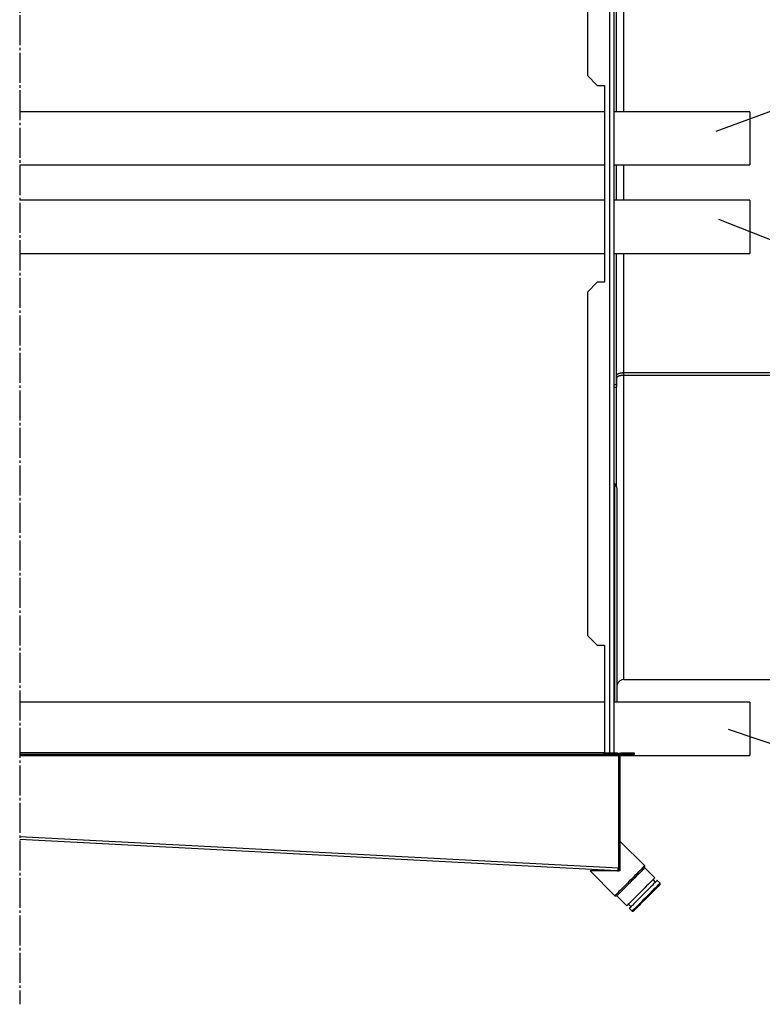
# Model space of a CAD drawing. Extents: x 105 to 8272, y 109 to 5818.
# Drawn here: x 5621 to 6124, y 1882 to 2549 of the extents above; entities that cross this region are included whole.
import ezdxf
from ezdxf.enums import TextEntityAlignment as Align

# ---------------------------------------------------------------- set-up
doc = ezdxf.new("R2010")
doc.units = 0
doc.header["$LTSCALE"] = 20
doc.header["$MEASUREMENT"] = 0
doc.linetypes.add('SLD-CENTER', pattern=[19.05, 15.24, -1.27, 1.27, -1.27])
doc.linetypes.add('SLD-SOLID', pattern=[0])
doc.layers.get('0').update_dxf_attribs({"linetype": 'CONTINUOUS'})
doc.layers.add('GEOMETRY', color=7, linetype='SLD-SOLID')

# ---------------------------------------------------------------- blocks, each defined once
blk = doc.blocks.new('SW_NOTE_1')
at = {"layer": 'GEOMETRY', "color": 0}
blk.add_line((2802, -954), (0, 0), dxfattribs=at)
at = {"layer": 'GEOMETRY', "color": 0, "width": 0.7}
blk.add_text('OUT', height=952.5, dxfattribs=at).set_placement((2812, -1724), align=Align.BOTTOM_LEFT)
blk = doc.blocks.new('SW_NOTE_2')
at = {"layer": 'GEOMETRY', "color": 0}
blk.add_line((2901, -1147), (0, 0), dxfattribs=at)
at = {"layer": 'GEOMETRY', "color": 0, "width": 0.7}
blk.add_text('IN', height=952.5, dxfattribs=at).set_placement((2911, -1917), align=Align.BOTTOM_LEFT)
blk = doc.blocks.new('SW_NOTE_3')
at = {"layer": 'GEOMETRY', "color": 0}
blk.add_line((2931, 1076), (0, 0), dxfattribs=at)
at = {"layer": 'GEOMETRY', "color": 0, "width": 0.7}
blk.add_text('OUT', height=952.5, dxfattribs=at).set_placement((2941, 306), align=Align.BOTTOM_LEFT)
blk = doc.blocks.new('BLOCK71')
at = {"color": 7, "linetype": 'SLD-CENTER'}
blk.add_line((-18057, 7392), (-18057, -9132), dxfattribs=at)
at = {"color": 8, "linetype": 'SLD-SOLID'}
for p, q in [((-12065, 5239), (-12065, -6578)), ((-11918, -64), (-11918, 4066)), ((-11918, -964), (-11918, -604)), ((-11918, -2715), (-11918, -1504)), ((-11918, -5834), (-11918, -2743)), ((-12015, -3841), (-12015, -3849)), ((-12015, -3849), (-12015, -6064))]:
    blk.add_line(p, q, dxfattribs=at)
at = {"color": 7, "linetype": 'SLD-SOLID'}
for p, q in [((-12018, -6578), (-12018, 5239)), ((-12288, 3789), (-12288, 303)), ((-11993, -64), (-11993, 2366)), ((-12288, 303), (-12188, 203)), ((-12188, 203), (-12115, 203)), ((-12115, 203), (-12115, -1797)), ((-12115, -64), (-18057, -64)), ((-10638, -64), (-12018, -64)), ((-10638, -64), (-10638, -604)), ((-18057, -604), (-12115, -604)), ((-12018, -604), (-10638, -604)), ((-11993, -964), (-11993, -604)), ((-12115, -964), (-18057, -964)), ((-10638, -964), (-12018, -964)), ((-10638, -964), (-10638, -1504)), ((-18057, -1504), (-12115, -1504)), ((-12018, -1504), (-10638, -1504)), ((-11993, -2837), (-11993, -1504)), ((-12188, -1797), (-12288, -1897)), ((-12115, -1797), (-12188, -1797)), ((-12288, -1897), (-12288, -5384)), ((-11989, -2851), (-11989, -2758)), ((-11918, -2715), (-10018, -2715)), ((-11918, -2743), (-11918, -2715)), ((-10018, -2743), (-11918, -2743)), ((-12018, -2837), (-11993, -2837)), ((-11993, -2865), (-12018, -2865)), ((-11993, -3870), (-11993, -2865)), ((-11988, -6064), (-11988, -3896)), ((-12288, -5384), (-12188, -5484)), ((-12188, -5484), (-12115, -5484)), ((-12115, -5484), (-12115, -6578)), ((-11918, -5834), (-10018, -5834)), ((-12115, -6064), (-18057, -6064)), ((-10638, -6064), (-12018, -6064)), ((-10638, -6064), (-10638, -6604)), ((-12119, -6578), (-18057, -6578)), ((-12119, -6593), (-18057, -6593)), ((-12119, -6593), (-12119, -6578)), ((-12119, -6578), (-11986, -6578)), ((-11986, -6593), (-12119, -6593)), ((-11986, -6578), (-11986, -6593)), ((-11974, -6597), (-11974, -6586)), ((-11974, -6597), (-11974, -6605)), ((-11961, -6583), (-11965, -6586)), ((-11954, -6597), (-11965, -6586)), ((-11960, -6582), (-11961, -6583)), ((-11946, -6593), (-11946, -6578)), ((-11946, -6578), (-11813, -6578)), ((-11813, -6593), (-11946, -6593)), ((-11813, -6578), (-11813, -6593)), ((-18057, -6605), (-11974, -6605)), ((-11974, -6604), (-11973, -6604)), ((-11974, -6605), (-11974, -7751)), ((-11958, -6605), (-11973, -6605)), ((-11973, -6605), (-11973, -7750)), ((-11958, -6604), (-10638, -6604)), ((-11958, -6605), (-11958, -7750)), ((-11974, -7751), (-18057, -7432)), ((-11986, -7777), (-18057, -7459)), ((-11707, -7726), (-11958, -7474)), ((-12262, -7778), (-12011, -8030)), ((-11958, -7778), (-12262, -7778)), ((-11973, -7750), (-11958, -7750)), ((-11966, -7770), (-11966, -7769)), ((-11958, -7750), (-11958, -7778)), ((-11772, -7791), (-11788, -7807)), ((-11756, -7776), (-11772, -7791)), ((-11757, -7797), (-11772, -7812)), ((-11743, -7783), (-11757, -7797)), ((-11743, -7762), (-11756, -7776)), ((-11731, -7750), (-11743, -7762)), ((-11731, -7771), (-11743, -7783)), ((-11722, -7741), (-11731, -7750)), ((-11722, -7762), (-11731, -7771)), ((-11714, -7734), (-11722, -7741)), ((-11714, -7754), (-11722, -7762)), ((-11709, -7729), (-11714, -7734)), ((-11709, -7749), (-11714, -7754)), ((-11707, -7726), (-11709, -7729)), ((-11707, -7747), (-11709, -7749)), ((-11707, -7746), (-11707, -7726)), ((-11707, -7726), (-11707, -7726)), ((-11605, -7848), (-11707, -7746)), ((-11707, -7746), (-11707, -7747)), ((-11883, -7902), (-11902, -7921)), ((-11863, -7883), (-11883, -7902)), ((-11862, -7902), (-11881, -7921)), ((-11844, -7863), (-11863, -7883)), ((-11844, -7883), (-11862, -7902)), ((-11825, -7844), (-11844, -7863)), ((-11825, -7864), (-11844, -7883)), ((-11806, -7825), (-11825, -7844)), ((-11806, -7846), (-11825, -7864)), ((-11788, -7807), (-11806, -7825)), ((-11789, -7828), (-11806, -7846)), ((-11772, -7812), (-11789, -7828)), ((-11655, -7898), (-11670, -7914)), ((-11641, -7885), (-11655, -7898)), ((-11630, -7873), (-11641, -7885)), ((-11620, -7863), (-11630, -7873)), ((-11596, -7890), (-11621, -7865)), ((-11613, -7856), (-11620, -7863)), ((-11604, -7898), (-11616, -7910)), ((-11608, -7851), (-11613, -7856)), ((-11605, -7848), (-11608, -7851)), ((-11605, -7848), (-11605, -7848)), ((-11594, -7889), (-11604, -7898)), ((-11587, -7881), (-11594, -7889)), ((-11582, -7876), (-11587, -7881)), ((-11580, -7874), (-11582, -7876)), ((-11579, -7874), (-11580, -7874)), ((-11551, -7902), (-11579, -7874)), ((-11551, -7902), (-11554, -7905)), ((-11551, -7916), (-11551, -7902)), ((-11551, -7902), (-11551, -7902)), ((-11980, -8000), (-11991, -8010)), ((-11968, -7987), (-11980, -8000)), ((-11960, -7999), (-11970, -8010)), ((-11953, -7973), (-11968, -7987)), ((-11947, -7987), (-11960, -7999)), ((-11937, -7957), (-11953, -7973)), ((-11932, -7972), (-11947, -7987)), ((-11920, -7939), (-11937, -7957)), ((-11916, -7956), (-11932, -7972)), ((-11902, -7921), (-11920, -7939)), ((-11899, -7939), (-11916, -7956)), ((-11881, -7921), (-11899, -7939)), ((-11742, -7985), (-11761, -8004)), ((-11723, -7966), (-11742, -7985)), ((-11704, -7948), (-11723, -7966)), ((-11697, -7992), (-11716, -8011)), ((-11687, -7930), (-11704, -7948)), ((-11679, -7973), (-11697, -7992)), ((-11670, -7914), (-11687, -7930)), ((-11661, -7956), (-11679, -7973)), ((-11651, -8002), (-11669, -8020)), ((-11645, -7939), (-11661, -7956)), ((-11633, -7984), (-11651, -8002)), ((-11629, -7924), (-11645, -7939)), ((-11624, -7989), (-11641, -8006)), ((-11616, -7967), (-11633, -7984)), ((-11616, -7910), (-11629, -7924)), ((-11608, -7973), (-11624, -7989)), ((-11601, -7952), (-11616, -7967)), ((-11594, -7959), (-11608, -7973)), ((-11588, -7938), (-11601, -7952)), ((-11581, -7946), (-11594, -7959)), ((-11576, -7927), (-11588, -7938)), ((-11571, -7936), (-11581, -7946)), ((-11566, -7917), (-11576, -7927)), ((-11562, -7927), (-11571, -7936)), ((-11559, -7910), (-11566, -7917)), ((-11556, -7921), (-11562, -7927)), ((-11554, -7905), (-11559, -7910)), ((-11552, -7917), (-11556, -7921)), ((-11551, -7916), (-11552, -7917)), ((-12009, -8029), (-12011, -8030)), ((-12011, -8030), (-11990, -8030)), ((-12006, -8025), (-12009, -8029)), ((-11999, -8019), (-12006, -8025)), ((-11991, -8010), (-11999, -8019)), ((-11989, -8029), (-11990, -8030)), ((-11990, -8030), (-11888, -8132)), ((-11985, -8025), (-11989, -8029)), ((-11979, -8019), (-11985, -8025)), ((-11970, -8010), (-11979, -8019)), ((-11858, -8101), (-11868, -8112)), ((-11845, -8088), (-11858, -8101)), ((-11831, -8074), (-11845, -8088)), ((-11815, -8058), (-11831, -8074)), ((-11805, -8099), (-11820, -8114)), ((-11797, -8041), (-11815, -8058)), ((-11789, -8083), (-11805, -8099)), ((-11779, -8023), (-11797, -8041)), ((-11772, -8066), (-11789, -8083)), ((-11761, -8004), (-11779, -8023)), ((-11754, -8048), (-11772, -8066)), ((-11744, -8095), (-11761, -8112)), ((-11735, -8030), (-11754, -8048)), ((-11731, -8096), (-11748, -8113)), ((-11726, -8076), (-11744, -8095)), ((-11716, -8011), (-11735, -8030)), ((-11713, -8078), (-11731, -8096)), ((-11707, -8058), (-11726, -8076)), ((-11695, -8060), (-11713, -8078)), ((-11688, -8039), (-11707, -8058)), ((-11676, -8041), (-11695, -8060)), ((-11669, -8020), (-11688, -8039)), ((-11658, -8023), (-11676, -8041)), ((-11641, -8006), (-11658, -8023)), ((-11887, -8130), (-11888, -8132)), ((-11883, -8127), (-11887, -8130)), ((-11877, -8120), (-11883, -8127)), ((-11868, -8112), (-11877, -8120)), ((-11872, -8115), (-11846, -8140)), ((-11862, -8156), (-11863, -8157)), ((-11863, -8157), (-11835, -8185)), ((-11858, -8152), (-11862, -8156)), ((-11852, -8146), (-11858, -8152)), ((-11843, -8137), (-11852, -8146)), ((-11832, -8127), (-11843, -8137)), ((-11833, -8184), (-11835, -8185)), ((-11835, -8185), (-11820, -8185)), ((-11829, -8180), (-11833, -8184)), ((-11820, -8114), (-11832, -8127)), ((-11823, -8174), (-11829, -8180)), ((-11815, -8166), (-11823, -8174)), ((-11819, -8184), (-11820, -8185)), ((-11815, -8180), (-11819, -8184)), ((-11804, -8155), (-11815, -8166)), ((-11809, -8174), (-11815, -8180)), ((-11801, -8166), (-11809, -8174)), ((-11791, -8142), (-11804, -8155)), ((-11790, -8155), (-11801, -8166)), ((-11777, -8128), (-11791, -8142)), ((-11778, -8143), (-11790, -8155)), ((-11763, -8128), (-11778, -8143)), ((-11761, -8112), (-11777, -8128)), ((-11748, -8113), (-11763, -8128))]:
    blk.add_line(p, q, dxfattribs=at)
for points in [[(-11993, -2744), (-11993, -2743), (-11993, -2742), (-11993, -2742), (-11993, -2741), (-11992, -2740), (-11992, -2740), (-11992, -2739), (-11992, -2738), (-11991, -2737), (-11991, -2737), (-11990, -2736), (-11990, -2735), (-11989, -2735), (-11989, -2734), (-11988, -2733), (-11987, -2733), (-11986, -2732), (-11986, -2731), (-11985, -2731), (-11984, -2730), (-11983, -2730), (-11982, -2729), (-11981, -2728), (-11980, -2728), (-11979, -2727), (-11978, -2727), (-11977, -2726), (-11976, -2726), (-11975, -2725), (-11973, -2724), (-11972, -2724), (-11971, -2723), (-11970, -2723), (-11968, -2722), (-11967, -2722), (-11965, -2722), (-11964, -2721), (-11963, -2721), (-11961, -2720), (-11960, -2720), (-11958, -2719), (-11956, -2719), (-11955, -2719), (-11953, -2718), (-11952, -2718), (-11950, -2718), (-11948, -2717), (-11947, -2717), (-11945, -2717), (-11943, -2717), (-11941, -2716), (-11940, -2716), (-11938, -2716), (-11936, -2716), (-11934, -2716), (-11932, -2716), (-11931, -2715), (-11929, -2715), (-11927, -2715), (-11925, -2715), (-11923, -2715), (-11922, -2715), (-11920, -2715), (-11918, -2715)], [(-11918, -2743), (-11920, -2743), (-11922, -2743), (-11924, -2743), (-11926, -2743), (-11928, -2743), (-11930, -2743), (-11932, -2743), (-11934, -2743), (-11936, -2744), (-11937, -2744), (-11939, -2744), (-11941, -2744), (-11943, -2744), (-11945, -2745), (-11947, -2745), (-11949, -2745), (-11950, -2746), (-11952, -2746), (-11954, -2746), (-11956, -2747), (-11957, -2747), (-11959, -2747), (-11961, -2748), (-11962, -2748), (-11964, -2749), (-11965, -2749), (-11967, -2750), (-11969, -2750), (-11970, -2751), (-11971, -2751), (-11973, -2752), (-11974, -2752), (-11975, -2753), (-11977, -2754), (-11978, -2754), (-11979, -2755), (-11980, -2755), (-11981, -2756), (-11982, -2757), (-11983, -2757), (-11984, -2758), (-11985, -2759), (-11985, -2759), (-11986, -2760), (-11987, -2761), (-11987, -2762), (-11988, -2762), (-11989, -2763)], [(-11986, -6578), (-11985, -6579), (-11985, -6579), (-11984, -6579), (-11984, -6579), (-11984, -6579), (-11983, -6579), (-11983, -6579), (-11983, -6579), (-11982, -6579), (-11982, -6579), (-11981, -6580), (-11981, -6580), (-11981, -6580), (-11980, -6580), (-11980, -6580), (-11980, -6581), (-11979, -6581), (-11979, -6581), (-11978, -6581), (-11978, -6582), (-11978, -6582), (-11977, -6582), (-11977, -6583), (-11977, -6583), (-11976, -6583), (-11976, -6584), (-11975, -6584), (-11975, -6585), (-11975, -6585), (-11974, -6586), (-11974, -6586), (-11974, -6586)], [(-11986, -6593), (-11985, -6593), (-11985, -6594), (-11984, -6594), (-11984, -6594), (-11984, -6594), (-11983, -6594), (-11983, -6594), (-11983, -6594), (-11982, -6594), (-11982, -6594), (-11981, -6594), (-11981, -6594), (-11981, -6594), (-11980, -6594), (-11980, -6594), (-11980, -6594), (-11979, -6594), (-11979, -6595), (-11978, -6595), (-11978, -6595), (-11978, -6595), (-11977, -6595), (-11977, -6595), (-11977, -6596), (-11976, -6596), (-11976, -6596), (-11975, -6596), (-11975, -6596), (-11975, -6596), (-11974, -6597), (-11974, -6597), (-11974, -6597)], [(-11965, -6586), (-11964, -6586), (-11964, -6586), (-11963, -6585), (-11963, -6585), (-11962, -6584), (-11962, -6584), (-11961, -6583), (-11961, -6583), (-11960, -6583), (-11960, -6582), (-11959, -6582), (-11959, -6582), (-11958, -6581), (-11957, -6581), (-11957, -6581), (-11956, -6581), (-11956, -6580), (-11955, -6580), (-11954, -6580), (-11954, -6580), (-11953, -6580), (-11953, -6579), (-11952, -6579), (-11951, -6579), (-11951, -6579), (-11950, -6579), (-11949, -6579), (-11949, -6579), (-11948, -6579), (-11947, -6579), (-11947, -6579), (-11946, -6578)], [(-11954, -6597), (-11954, -6597), (-11954, -6597), (-11954, -6596), (-11953, -6596), (-11953, -6596), (-11953, -6596), (-11953, -6596), (-11953, -6596), (-11952, -6595), (-11952, -6595), (-11952, -6595), (-11952, -6595), (-11951, -6595), (-11951, -6595), (-11951, -6594), (-11950, -6594), (-11950, -6594), (-11950, -6594), (-11950, -6594), (-11949, -6594), (-11949, -6594), (-11949, -6594), (-11949, -6594), (-11948, -6594), (-11948, -6594), (-11948, -6594), (-11947, -6594), (-11947, -6594), (-11947, -6594), (-11946, -6594), (-11946, -6593), (-11946, -6593)], [(-11986, -7777), (-11985, -7777), (-11984, -7777), (-11984, -7777), (-11983, -7777), (-11982, -7777), (-11981, -7776), (-11980, -7776), (-11979, -7776), (-11978, -7776), (-11977, -7776), (-11976, -7776), (-11976, -7775), (-11975, -7775), (-11974, -7775), (-11973, -7774), (-11972, -7774), (-11971, -7773), (-11971, -7773), (-11970, -7772), (-11969, -7772), (-11968, -7771), (-11968, -7771), (-11967, -7770), (-11966, -7770), (-11966, -7769), (-11965, -7768), (-11964, -7768), (-11964, -7767), (-11963, -7766), (-11963, -7765), (-11962, -7765), (-11962, -7764), (-11961, -7763), (-11961, -7762), (-11960, -7761), (-11960, -7761), (-11960, -7760), (-11960, -7759), (-11959, -7758), (-11959, -7757), (-11959, -7756), (-11959, -7755), (-11959, -7755), (-11958, -7754), (-11958, -7753), (-11958, -7752), (-11958, -7751), (-11958, -7750)], [(-11974, -7751), (-11974, -7751), (-11974, -7752), (-11974, -7753), (-11975, -7754), (-11975, -7754), (-11975, -7755), (-11975, -7756), (-11976, -7757), (-11976, -7757), (-11976, -7758), (-11976, -7759), (-11976, -7759), (-11977, -7760), (-11977, -7761), (-11977, -7761), (-11977, -7762), (-11978, -7763), (-11978, -7763), (-11978, -7764), (-11978, -7765), (-11979, -7765), (-11979, -7766), (-11979, -7767), (-11979, -7767), (-11980, -7768), (-11980, -7768), (-11980, -7769), (-11980, -7769), (-11980, -7770), (-11981, -7770), (-11981, -7771), (-11981, -7771), (-11981, -7772), (-11982, -7772), (-11982, -7773), (-11982, -7773), (-11982, -7773), (-11983, -7774), (-11983, -7774), (-11983, -7774), (-11983, -7775), (-11983, -7775), (-11984, -7775), (-11984, -7776), (-11984, -7776), (-11984, -7776), (-11984, -7776), (-11985, -7776), (-11985, -7777), (-11985, -7777), (-11985, -7777), (-11986, -7777), (-11986, -7777), (-11986, -7777), (-11986, -7777), (-11986, -7777)], [(-11977, -7759), (-11976, -7758), (-11976, -7758), (-11976, -7758), (-11976, -7758), (-11976, -7758), (-11975, -7757), (-11975, -7757), (-11975, -7757), (-11975, -7757), (-11975, -7756), (-11975, -7756), (-11974, -7756), (-11974, -7756), (-11974, -7755), (-11974, -7755), (-11974, -7755), (-11974, -7754), (-11974, -7754), (-11974, -7754), (-11973, -7754), (-11973, -7753), (-11973, -7753), (-11973, -7753), (-11973, -7752), (-11973, -7752), (-11973, -7752), (-11973, -7752), (-11973, -7751), (-11973, -7751), (-11973, -7751), (-11973, -7750), (-11973, -7750)]]:
    blk.add_lwpolyline(points, dxfattribs=at)
at = {"color": 8, "linetype": 'SLD-SOLID'}
for centre, radius, start, end in [((-12014, -2758), 25.4, 0.1593, 33.2165), ((-12044, -3897), 56, 1.4682, 59.0465)]:
    blk.add_arc(centre, radius, start, end, dxfattribs=at)
at = {"color": 7, "linetype": 'SLD-SOLID'}
for centre, radius, start, end in [((-12014, -2851), 25.2, 326.6863, 33.3137), ((-12011, -3836), 7, 180, 233.1301), ((-12012, -3844), 5.77, 181.4693, 239.048), ((-12056, -3896), 68, 0, 53.1301), ((-11918, -5909), 75, 90, 158.9605), ((-11946, -6605), 27, 135.0005, 180.0005), ((-11946, -6605), 12, 135.002, 180.0011)]:
    blk.add_arc(centre, radius, start, end, dxfattribs=at)
at = {"layer": 'GEOMETRY', "color": 7}
for name, p in [('SW_NOTE_3', (-10985, -265)), ('SW_NOTE_2', (-10955, -1159)), ('SW_NOTE_1', (-10856, -6339))]:
    blk.add_blockref(name, p, dxfattribs=at)

msp = doc.modelspace()

# ---------------------------------------------------------------- block references
at = {"color": 7, "linetype": 'Continuous', "xscale": 0.06666666666666667, "yscale": 0.06666666666666667, "zscale": 0.06666666666666667}
msp.add_blockref('BLOCK71', (6824.621, 2490.748), dxfattribs=at)

doc.saveas('drawing.dxf')
